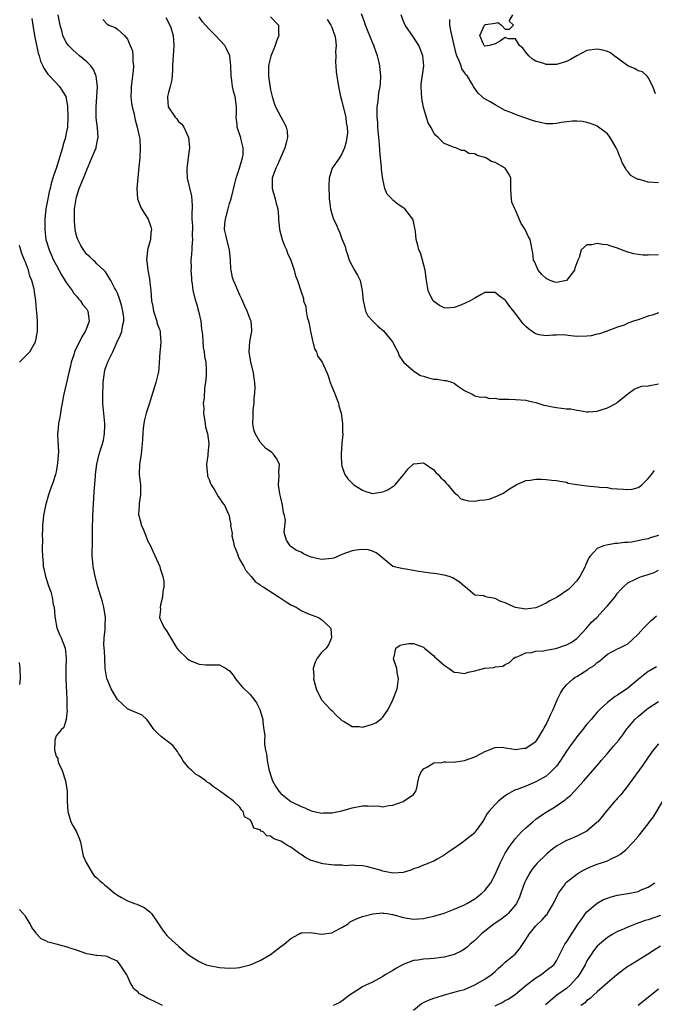
# Model space of a CAD drawing. Units: inches. Extents: x 2577000 to 2580000, y 1560000 to 1562081.
# Drawn here: x 2577966 to 2578090, y 1560289 to 1560482 of the extents above; entities that cross this region are included whole.
import ezdxf

# ---------------------------------------------------------------- set-up
doc = ezdxf.new("R2010")
doc.units = ezdxf.units.IN
doc.header["$MEASUREMENT"] = 0
doc.layers.add('LD25771560_2ft', color=8, linetype='Continuous')

msp = doc.modelspace()

# ---------------------------------------------------------------- linework, layer by layer
at = {"layer": 'LD25771560_2ft'}
for points, elevation in [([(2578090.64, 1560355.36), (2578089.38, 1560354.62), (2578089, 1560354.42), (2578087, 1560352.88), (2578085, 1560351.16), (2578083, 1560349.75), (2578082.5, 1560349.5), (2578081, 1560348.35), (2578079.5, 1560347), (2578079.26, 1560346.74), (2578079, 1560346.43), (2578078.33, 1560345.67), (2578077.8, 1560345), (2578077, 1560344.08), (2578076.15, 1560343), (2578075, 1560341.65), (2578074.53, 1560341), (2578073.88, 1560340.12), (2578073, 1560338.82), (2578071.83, 1560337), (2578071, 1560335.89), (2578070.59, 1560335.41), (2578069.59, 1560334.41), (2578069, 1560333.95), (2578068.41, 1560333.59), (2578067, 1560332.79), (2578065, 1560331.98), (2578063.33, 1560331.33), (2578063, 1560331.23), (2578061.53, 1560330.47), (2578061, 1560330.08), (2578060.36, 1560329.64), (2578059.64, 1560329), (2578059, 1560328.36), (2578057.75, 1560327), (2578057.42, 1560326.58), (2578057, 1560325.75), (2578056.53, 1560325), (2578055.13, 1560323), (2578055, 1560322.84), (2578053, 1560321.23), (2578052.67, 1560321), (2578051.73, 1560320.27), (2578051, 1560319.82), (2578050.52, 1560319.48), (2578049.76, 1560319), (2578049, 1560318.43), (2578047.68, 1560317.68), (2578047, 1560317.26), (2578046.31, 1560317), (2578045.39, 1560316.61), (2578045, 1560316.49), (2578043.95, 1560316.05), (2578043, 1560315.74), (2578042.5, 1560315.5), (2578040.96, 1560315.04), (2578039, 1560314.93), (2578038.61, 1560315), (2578037, 1560315.33), (2578036.5, 1560315.5), (2578035, 1560315.91), (2578033.79, 1560316.21), (2578033, 1560316.34), (2578031.6, 1560316.4), (2578031, 1560316.47), (2578029.61, 1560316.39), (2578029, 1560316.46), (2578027.54, 1560316.46), (2578025.25, 1560316.75), (2578025, 1560316.79), (2578023.31, 1560317.31), (2578023, 1560317.42), (2578021.94, 1560317.94), (2578021, 1560318.59), (2578020.74, 1560318.74), (2578020.43, 1560319), (2578019, 1560319.99), (2578018.31, 1560320.31), (2578017.34, 1560321), (2578017, 1560321.2), (2578015.67, 1560321.67), (2578015, 1560322.2), (2578014.26, 1560322.26), (2578013.56, 1560323), (2578013.18, 1560323.18), (2578013, 1560323.43), (2578011.76, 1560323.76), (2578011.28, 1560325), (2578011, 1560325.36), (2578009.94, 1560325.94), (2578009.65, 1560327), (2578009.31, 1560327.31), (2578009, 1560327.82), (2578007.78, 1560329), (2578007.33, 1560329.33), (2578007, 1560329.61), (2578005, 1560331.02), (2578003.81, 1560331.81), (2578003, 1560332.52), (2578002.69, 1560332.69), (2578002.36, 1560333), (2578001, 1560333.91), (2578000.33, 1560334.33), (2577999.59, 1560335), (2577999.27, 1560335.27), (2577999, 1560335.53), (2577997.86, 1560337), (2577997.57, 1560337.57), (2577997, 1560338.37), (2577996.77, 1560338.77), (2577995.9, 1560339.9), (2577995, 1560340.55), (2577993.65, 1560341.65), (2577993, 1560342.23), (2577992.58, 1560342.58), (2577992.2, 1560343), (2577991, 1560344.78), (2577990.78, 1560345), (2577989.84, 1560345.84), (2577987.24, 1560347), (2577987, 1560347.08), (2577985.99, 1560347.99), (2577985, 1560348.91), (2577984.22, 1560350.22), (2577983.81, 1560351), (2577983, 1560352.9), (2577982.96, 1560353.04), (2577982.64, 1560355), (2577982.52, 1560357), (2577982.47, 1560358.47), (2577982.37, 1560359.63), (2577982.42, 1560361), (2577982.61, 1560362.61), (2577982.6, 1560363.4), (2577982.68, 1560365), (2577982.37, 1560367), (2577982.09, 1560368.09), (2577981.19, 1560371), (2577980.68, 1560373), (2577980.26, 1560375), (2577980.2, 1560375.8), (2577980.09, 1560377), (2577980.09, 1560378.09), (2577980.14, 1560379), (2577980.12, 1560380.12), (2577980.16, 1560381), (2577980.12, 1560382.12), (2577980.21, 1560385), (2577980.44, 1560389.56), (2577980.72, 1560392.72), (2577980.74, 1560393), (2577980.97, 1560395), (2577981.46, 1560397), (2577981.62, 1560397.62), (2577982.08, 1560399), (2577982.27, 1560399.73), (2577982.5, 1560401), (2577982.53, 1560402.53), (2577982.55, 1560403), (2577982.22, 1560406.22), (2577982.18, 1560407), (2577982.17, 1560408.17), (2577982.25, 1560411), (2577982.42, 1560412.42), (2577982.45, 1560413), (2577982.56, 1560413.44), (2577983, 1560414.74), (2577983.11, 1560415), (2577983.19, 1560415.19), (2577984.12, 1560417), (2577984.95, 1560418.95), (2577985.64, 1560420.36), (2577985.85, 1560421), (2577986.03, 1560422.03), (2577986.3, 1560423), (2577986.24, 1560423.76), (2577986.1, 1560425), (2577985.89, 1560425.89), (2577985.52, 1560427), (2577985.43, 1560427.43), (2577985, 1560428.53), (2577984.77, 1560429), (2577984.46, 1560429.54), (2577983.72, 1560431), (2577983, 1560432.16), (2577982.66, 1560432.66), (2577982.32, 1560433), (2577981, 1560434.24), (2577980.65, 1560434.65), (2577980.23, 1560435), (2577979.6, 1560435.6), (2577979, 1560436.1), (2577978.35, 1560437), (2577977.83, 1560437.83), (2577977.23, 1560439), (2577977, 1560439.77), (2577976.74, 1560441), (2577976.61, 1560442.61), (2577976.6, 1560443), (2577976.61, 1560443.39), (2577976.63, 1560445), (2577976.9, 1560447), (2577977, 1560447.33), (2577977.54, 1560449), (2577978.37, 1560451), (2577979, 1560452.69), (2577979.99, 1560455), (2577980.82, 1560457), (2577980.87, 1560457.13), (2577981.19, 1560458.81), (2577981.21, 1560459), (2577981.13, 1560460.87), (2577980.88, 1560462.88), (2577980.82, 1560465), (2577981.1, 1560469), (2577981, 1560469.97), (2577980.87, 1560471), (2577980.33, 1560472.33), (2577979.8, 1560473), (2577979.43, 1560473.43), (2577979, 1560473.79), (2577977.61, 1560475), (2577977, 1560475.48), (2577976.2, 1560476.2), (2577975.44, 1560477), (2577975, 1560477.6), (2577974.31, 1560479), (2577974.11, 1560479.89), (2577973.79, 1560481), (2577973.64, 1560481.64), (2577973.42, 1560483)], 8484), ([(2578091, 1560381.02), (2578089.41, 1560380.59), (2578089, 1560380.43), (2578087.8, 1560380.2), (2578087, 1560379.98), (2578085.75, 1560379.75), (2578085, 1560379.67), (2578084.35, 1560379.65), (2578083, 1560379.47), (2578082.53, 1560379.47), (2578080.81, 1560379.19), (2578080.27, 1560379), (2578079, 1560378.49), (2578077.65, 1560377), (2578077.35, 1560376.65), (2578076.73, 1560375.27), (2578076.66, 1560375), (2578075.62, 1560373), (2578075, 1560372.18), (2578073.92, 1560371), (2578073.46, 1560370.54), (2578071.16, 1560369), (2578071, 1560368.9), (2578069.75, 1560368.25), (2578069, 1560367.77), (2578067.32, 1560367), (2578067, 1560366.87), (2578065, 1560366.62), (2578063, 1560366.95), (2578062.83, 1560367), (2578061, 1560367.87), (2578060.15, 1560368.15), (2578059, 1560368.7), (2578057.48, 1560369), (2578057, 1560369.13), (2578056.79, 1560369.21), (2578055, 1560369.39), (2578053.13, 1560371), (2578053, 1560371.08), (2578051.99, 1560371.99), (2578051, 1560372.56), (2578050.75, 1560372.75), (2578050.01, 1560373), (2578049, 1560373.28), (2578047.54, 1560373.54), (2578047, 1560373.58), (2578046.34, 1560373.66), (2578045, 1560373.84), (2578043.97, 1560374.03), (2578043, 1560374.18), (2578041.54, 1560374.46), (2578041, 1560374.51), (2578039, 1560375.01), (2578037, 1560376.59), (2578036.56, 1560377), (2578035.68, 1560377.68), (2578035, 1560378.01), (2578034.23, 1560378.24), (2578033, 1560378.34), (2578032.26, 1560378.26), (2578031, 1560378.08), (2578029, 1560377.3), (2578027.39, 1560376.61), (2578027, 1560376.52), (2578025, 1560376.35), (2578023.23, 1560376.77), (2578023, 1560376.81), (2578022.43, 1560377), (2578021.44, 1560377.44), (2578021, 1560377.77), (2578020.12, 1560378.12), (2578019, 1560378.88), (2578018.85, 1560379), (2578018.15, 1560380.15), (2578017.89, 1560381), (2578017.71, 1560381.71), (2578017.94, 1560384.06), (2578017.77, 1560385), (2578017.57, 1560385.57), (2578017.38, 1560387), (2578017, 1560388.41), (2578016.81, 1560389.19), (2578016.56, 1560391), (2578016.73, 1560392.73), (2578016.62, 1560393.38), (2578016.74, 1560395), (2578016.15, 1560396.15), (2578015.56, 1560397), (2578015.28, 1560397.28), (2578015, 1560397.52), (2578014.11, 1560398.11), (2578013, 1560399.3), (2578011.99, 1560401), (2578011.77, 1560401.77), (2578011.53, 1560403), (2578011.59, 1560404.41), (2578011.59, 1560405), (2578011.63, 1560405.63), (2578011.78, 1560407), (2578011.81, 1560407.81), (2578011.92, 1560409), (2578011.98, 1560410.02), (2578011.95, 1560411), (2578011.8, 1560411.8), (2578011.7, 1560413), (2578011.18, 1560415), (2578010.85, 1560417), (2578010.98, 1560419), (2578011.26, 1560420.74), (2578011.36, 1560421), (2578011.35, 1560421.35), (2578011.19, 1560423), (2578011, 1560423.43), (2578010.41, 1560425), (2578009.97, 1560425.96), (2578009.36, 1560427.36), (2578009, 1560428.11), (2578008.13, 1560430.13), (2578007.77, 1560431), (2578007.58, 1560431.58), (2578007.29, 1560433), (2578007.25, 1560433.25), (2578007.19, 1560435), (2578006.98, 1560437), (2578006.44, 1560439), (2578006.31, 1560439.69), (2578006.02, 1560441), (2578006.08, 1560442.08), (2578006.17, 1560443), (2578006.68, 1560445), (2578007, 1560446.1), (2578007.29, 1560447), (2578008.01, 1560450.01), (2578008.26, 1560451), (2578008.92, 1560453), (2578009.5, 1560455), (2578009.62, 1560455.62), (2578009.68, 1560457), (2578009.22, 1560458.78), (2578009.18, 1560459), (2578009.12, 1560459.12), (2578008.48, 1560461), (2578008.47, 1560461.53), (2578008.28, 1560463), (2578008.32, 1560463.68), (2578008.31, 1560465), (2578008.05, 1560467), (2578007.83, 1560467.83), (2578007.56, 1560469), (2578007.33, 1560470.67), (2578007.27, 1560471), (2578007.21, 1560473), (2578007.01, 1560475.01), (2578006.38, 1560476.38), (2578006.07, 1560477), (2578004.26, 1560479), (2578003, 1560480.18), (2578001.68, 1560481.68), (2578001, 1560482.64)], 8490), ([(2578015, 1560482.62), (2578016.54, 1560481), (2578016.56, 1560479.44), (2578016.62, 1560479), (2578016.15, 1560477.85), (2578015.91, 1560477), (2578015.06, 1560474.94), (2578014.66, 1560473.34), (2578014.63, 1560473), (2578014.64, 1560472.64), (2578014.6, 1560471), (2578014.84, 1560469.16), (2578015, 1560468.36), (2578015.33, 1560467), (2578015.71, 1560465.71), (2578015.99, 1560465), (2578017, 1560463.06), (2578017.76, 1560461.76), (2578018.08, 1560461), (2578018.25, 1560460.25), (2578018.35, 1560459), (2578018.04, 1560457.96), (2578017.84, 1560457), (2578017, 1560455.16), (2578016.38, 1560453.62), (2578016.02, 1560453), (2578015.44, 1560451.44), (2578015.31, 1560451), (2578015.32, 1560450.68), (2578015.31, 1560449), (2578015.92, 1560447), (2578016.1, 1560446.1), (2578016.44, 1560445), (2578016.58, 1560443.42), (2578016.59, 1560443), (2578016.79, 1560441), (2578017.32, 1560439), (2578017.77, 1560437.77), (2578018.11, 1560437), (2578018.35, 1560436.35), (2578018.99, 1560435), (2578019.62, 1560433), (2578019.91, 1560431.91), (2578020.28, 1560431), (2578020.97, 1560428.97), (2578021.44, 1560427.44), (2578021.49, 1560427), (2578021.9, 1560425.9), (2578021.98, 1560425), (2578022.21, 1560423.79), (2578022.46, 1560423), (2578022.57, 1560422.57), (2578022.85, 1560421), (2578023.2, 1560419.21), (2578023.27, 1560419), (2578023.62, 1560417.62), (2578023.99, 1560417), (2578024.23, 1560416.23), (2578025.12, 1560415), (2578026.05, 1560413), (2578026.33, 1560412.33), (2578026.7, 1560411), (2578027, 1560410.23), (2578027.52, 1560409), (2578027.93, 1560407.93), (2578028.33, 1560407), (2578028.42, 1560406.42), (2578028.86, 1560405), (2578029.1, 1560403), (2578029.13, 1560401.13), (2578029.15, 1560401), (2578029.16, 1560400.84), (2578029, 1560399.16), (2578028.85, 1560397), (2578028.87, 1560396.87), (2578028.92, 1560395), (2578029, 1560394.65), (2578029.54, 1560393), (2578030.17, 1560392.17), (2578031, 1560391.28), (2578031.3, 1560391), (2578033, 1560389.92), (2578033.69, 1560389.69), (2578035, 1560389.28), (2578037, 1560389.59), (2578037.99, 1560390.01), (2578039, 1560390.68), (2578039.22, 1560390.78), (2578039.42, 1560391), (2578041, 1560392.86), (2578041.14, 1560393), (2578041.93, 1560394.07), (2578043, 1560395.11), (2578043.1, 1560395.1), (2578045, 1560395.28), (2578045.34, 1560395), (2578047, 1560393.89), (2578047.41, 1560393.41), (2578047.85, 1560393), (2578048.37, 1560392.37), (2578049, 1560391.84), (2578049.38, 1560391.38), (2578049.76, 1560391), (2578051, 1560389.47), (2578051.58, 1560389), (2578052.26, 1560388.26), (2578053, 1560388.05), (2578053.84, 1560387.84), (2578055, 1560387.79), (2578055.94, 1560387.94), (2578057, 1560388.05), (2578057.83, 1560388.17), (2578059, 1560388.61), (2578060.63, 1560389.37), (2578061, 1560389.61), (2578061.8, 1560390.2), (2578063.11, 1560391), (2578065, 1560391.8), (2578065.89, 1560391.89), (2578067, 1560392.1), (2578068.08, 1560392.08), (2578069, 1560392.04), (2578070.1, 1560391.9), (2578071, 1560391.83), (2578071.68, 1560391.68), (2578073, 1560391.49), (2578073.33, 1560391.33), (2578075.04, 1560391.04), (2578077, 1560390.76), (2578079, 1560390.61), (2578079.48, 1560390.52), (2578081, 1560390.44), (2578081.72, 1560390.28), (2578083, 1560390.16), (2578084.14, 1560390.14), (2578085, 1560390.03), (2578085.85, 1560390.15), (2578087, 1560390.44), (2578087.36, 1560390.64), (2578087.77, 1560391), (2578089, 1560392.2), (2578089.64, 1560393), (2578090.21, 1560393.79)], 8492), ([(2578091, 1560424.63), (2578089.78, 1560424.22), (2578089, 1560424.01), (2578087, 1560423.27), (2578086.79, 1560423.21), (2578086.1, 1560423), (2578085, 1560422.61), (2578084.27, 1560422.27), (2578083, 1560421.86), (2578080.73, 1560421), (2578079.43, 1560420.57), (2578079, 1560420.49), (2578077.82, 1560420.18), (2578077, 1560420.07), (2578075, 1560420.01), (2578073.86, 1560420.14), (2578072.36, 1560420.36), (2578071, 1560420.27), (2578070.31, 1560420.31), (2578069, 1560420.13), (2578067.62, 1560420.38), (2578067, 1560420.52), (2578066.69, 1560420.69), (2578066.25, 1560421), (2578065.53, 1560421.53), (2578065, 1560421.97), (2578064.49, 1560422.49), (2578064.08, 1560423), (2578063, 1560424.51), (2578061.91, 1560425.9), (2578061.11, 1560427), (2578061, 1560427.13), (2578059.89, 1560427.89), (2578059, 1560428.62), (2578057.39, 1560428.61), (2578057, 1560428.63), (2578056.28, 1560428.28), (2578055, 1560427.55), (2578054.1, 1560427), (2578053, 1560426.46), (2578052.09, 1560426.09), (2578051, 1560425.71), (2578049.59, 1560425.59), (2578049, 1560425.65), (2578048.08, 1560426.08), (2578046.94, 1560426.94), (2578046.89, 1560427), (2578046.22, 1560428.22), (2578045.89, 1560429), (2578045.56, 1560431), (2578045.29, 1560433), (2578044.78, 1560435), (2578044.38, 1560436.38), (2578044.08, 1560437), (2578043.88, 1560437.88), (2578043.56, 1560439), (2578043.41, 1560440.59), (2578043.35, 1560441), (2578043.27, 1560441.27), (2578043, 1560442.52), (2578042.88, 1560443), (2578041.32, 1560445), (2578041.14, 1560445.14), (2578041, 1560445.22), (2578039.94, 1560445.94), (2578039, 1560446.71), (2578038.84, 1560446.84), (2578038.74, 1560447), (2578037.87, 1560447.87), (2578037.43, 1560449), (2578037, 1560450.83), (2578036.76, 1560452.76), (2578036.76, 1560453), (2578036.74, 1560453.26), (2578036.56, 1560455), (2578036.45, 1560456.45), (2578036.33, 1560457.67), (2578036.24, 1560459), (2578036.06, 1560461), (2578036.01, 1560462.01), (2578035.92, 1560463), (2578035.87, 1560464.13), (2578035.92, 1560465), (2578036.12, 1560466.12), (2578036.16, 1560467), (2578036.23, 1560467.77), (2578036.5, 1560469), (2578036.52, 1560469.48), (2578036.62, 1560471), (2578036.44, 1560473), (2578036.3, 1560473.7), (2578035.99, 1560475), (2578035.69, 1560475.69), (2578035.26, 1560477), (2578035, 1560477.59), (2578033.62, 1560481), (2578033.48, 1560481.48), (2578032.81, 1560483.19)], 8496), ([(2578091, 1560436.02), (2578089, 1560435.92), (2578087.98, 1560435.98), (2578087, 1560436.09), (2578086.2, 1560436.19), (2578085, 1560436.55), (2578083.77, 1560437), (2578083, 1560437.31), (2578081.7, 1560437.7), (2578081, 1560437.96), (2578080.07, 1560438.07), (2578079, 1560438.24), (2578077.98, 1560437.98), (2578077, 1560437.96), (2578075.86, 1560437), (2578075.49, 1560435.49), (2578075.23, 1560435), (2578074.6, 1560433.4), (2578074.53, 1560433), (2578073, 1560431.01), (2578071.36, 1560430.64), (2578071, 1560430.61), (2578070.68, 1560430.68), (2578069.76, 1560431), (2578069, 1560431.4), (2578068.19, 1560432.19), (2578067.43, 1560433), (2578066.71, 1560434.71), (2578066.53, 1560435), (2578066.4, 1560436.4), (2578066.25, 1560437), (2578066.06, 1560438.06), (2578065.87, 1560439), (2578065.53, 1560439.53), (2578064.91, 1560441), (2578064.14, 1560442.14), (2578063, 1560444.77), (2578062.88, 1560445), (2578062.31, 1560446.31), (2578062.2, 1560447), (2578062.17, 1560447.83), (2578062.07, 1560449), (2578062.06, 1560449.94), (2578062.1, 1560451), (2578061.76, 1560451.76), (2578061, 1560452.97), (2578060.97, 1560453), (2578059, 1560454.07), (2578058.29, 1560454.29), (2578057.19, 1560455), (2578057, 1560455.09), (2578055.47, 1560455.47), (2578055, 1560455.8), (2578053.85, 1560455.85), (2578053, 1560456.42), (2578052.44, 1560456.44), (2578051.31, 1560457), (2578051, 1560457.07), (2578050.87, 1560457.13), (2578049, 1560457.83), (2578047.86, 1560459), (2578047.37, 1560459.37), (2578047, 1560459.92), (2578046.4, 1560461), (2578045.87, 1560461.87), (2578045, 1560464.87), (2578044.63, 1560466.63), (2578044.52, 1560469), (2578044.54, 1560469.46), (2578045.03, 1560473), (2578044.85, 1560475), (2578044.34, 1560476.34), (2578044.03, 1560477), (2578043, 1560478.62), (2578041.4, 1560481), (2578041, 1560481.92), (2578040.61, 1560483)], 8498), ([(2578090.45, 1560467.55), (2578089.9, 1560469), (2578089, 1560470.73), (2578088.8, 1560471), (2578087.88, 1560471.88), (2578087, 1560472.04), (2578086.42, 1560472.42), (2578085, 1560473.02), (2578083, 1560474.56), (2578082.35, 1560475), (2578081.6, 1560475.6), (2578081, 1560475.82), (2578080.11, 1560476.11), (2578079, 1560476.32), (2578077, 1560476.03), (2578075, 1560474.98), (2578073.75, 1560474.25), (2578073, 1560473.87), (2578071, 1560473.29), (2578070.69, 1560473.31), (2578069, 1560473.28), (2578068.54, 1560473.46), (2578067, 1560473.93), (2578066.34, 1560474.34), (2578065.62, 1560475), (2578065, 1560475.72), (2578064.46, 1560476.46), (2578063.8, 1560477), (2578063, 1560478.35), (2578061.65, 1560478.35), (2578061, 1560478.58), (2578060.05, 1560477.95), (2578059, 1560477.34), (2578057.88, 1560477), (2578057, 1560476.89), (2578056.84, 1560477), (2578056.75, 1560477.25), (2578056.03, 1560479), (2578056.93, 1560481), (2578057, 1560481.08), (2578057.12, 1560481.12), (2578059, 1560481.37), (2578059.52, 1560481.52), (2578060.23, 1560481), (2578061, 1560480.18), (2578061.82, 1560480.18), (2578062.59, 1560481), (2578061.78, 1560481.78), (2578062.49, 1560483)], 8502), ([(2577968.27, 1560482.27), (2577968.42, 1560481), (2577968.77, 1560479), (2577969.5, 1560475.5), (2577969.68, 1560475), (2577969.95, 1560473.95), (2577970.4, 1560473), (2577970.57, 1560472.57), (2577971.37, 1560471.37), (2577971.76, 1560471), (2577973.68, 1560469), (2577974.9, 1560467), (2577975, 1560466.57), (2577975.21, 1560465.21), (2577975.28, 1560463), (2577975.21, 1560461), (2577975, 1560459.84), (2577974.85, 1560459.15), (2577974.84, 1560459), (2577974.38, 1560457.62), (2577974.24, 1560457), (2577973, 1560452.94), (2577972.5, 1560451.5), (2577972.38, 1560451), (2577972.04, 1560449.96), (2577971.84, 1560449), (2577971.66, 1560448.34), (2577971.37, 1560447), (2577971.02, 1560445), (2577970.82, 1560443), (2577970.78, 1560441), (2577971, 1560439), (2577971.62, 1560437), (2577972.51, 1560435), (2577973, 1560434.03), (2577974.08, 1560432.08), (2577975, 1560430.61), (2577976.13, 1560429), (2577976.46, 1560428.46), (2577977, 1560427.9), (2577977.4, 1560427.4), (2577977.78, 1560427), (2577978.25, 1560426.25), (2577979, 1560425.37), (2577979.25, 1560425), (2577979.47, 1560423), (2577979, 1560421.79), (2577978.67, 1560421), (2577978.03, 1560419.97), (2577976.63, 1560417), (2577976.46, 1560416.46), (2577975.95, 1560415), (2577975.79, 1560414.21), (2577975.51, 1560413), (2577975, 1560410.7), (2577974.44, 1560408.44), (2577974.21, 1560407), (2577973.98, 1560405.98), (2577973.87, 1560405), (2577973.75, 1560404.25), (2577973.47, 1560403), (2577973.33, 1560401.33), (2577973.28, 1560401), (2577973.26, 1560400.74), (2577973.44, 1560397.44), (2577973.28, 1560395.28), (2577973.21, 1560394.79), (2577973, 1560393.54), (2577972.89, 1560393), (2577972.45, 1560391.55), (2577971.77, 1560389.77), (2577971.49, 1560389), (2577970.94, 1560386.94), (2577970.55, 1560385), (2577970.38, 1560383.62), (2577970.32, 1560383), (2577970.34, 1560382.34), (2577970.29, 1560381), (2577970.31, 1560380.31), (2577970.3, 1560378.3), (2577970.32, 1560377), (2577970.46, 1560375.54), (2577970.49, 1560375), (2577970.59, 1560374.59), (2577970.93, 1560373), (2577971.56, 1560371), (2577971.99, 1560369.99), (2577972.23, 1560369), (2577972.44, 1560367.56), (2577972.6, 1560367), (2577972.73, 1560365.27), (2577972.8, 1560364.8), (2577973.17, 1560363), (2577973.68, 1560361.68), (2577973.99, 1560361), (2577974.75, 1560359), (2577974.97, 1560357), (2577974.92, 1560355), (2577974.93, 1560353.07), (2577974.91, 1560352.91), (2577975.08, 1560349), (2577975.11, 1560347.11), (2577975.14, 1560346.86), (2577974.97, 1560345.03), (2577974.53, 1560343.47), (2577973.99, 1560343), (2577973, 1560341.84), (2577972.81, 1560341.19), (2577972.73, 1560341), (2577972.75, 1560340.75), (2577972.71, 1560339), (2577973, 1560337.81), (2577973.36, 1560337.36), (2577973.35, 1560337), (2577973.49, 1560336.51), (2577974.22, 1560335), (2577974.87, 1560333), (2577975.17, 1560331), (2577975.16, 1560329), (2577975.28, 1560327), (2577975.91, 1560325), (2577976.26, 1560324.26), (2577976.97, 1560323), (2577977.59, 1560321.59), (2577977.75, 1560321), (2577978.2, 1560319), (2577978.33, 1560318.33), (2577978.87, 1560317), (2577980.06, 1560315), (2577980.43, 1560314.43), (2577981, 1560314.03), (2577981.49, 1560313.49), (2577982.12, 1560313), (2577982.55, 1560312.55), (2577983, 1560312.24), (2577984.46, 1560311), (2577985, 1560310.6), (2577985.82, 1560310.18), (2577987, 1560309.51), (2577988.35, 1560309), (2577988.84, 1560308.84), (2577990.23, 1560308.23), (2577991.36, 1560307.36), (2577991.71, 1560307), (2577993.06, 1560305), (2577993.83, 1560303.83), (2577994.71, 1560302.71), (2577995, 1560302.42), (2577997, 1560300.6), (2577998.93, 1560298.93), (2578000.15, 1560298.15), (2578001, 1560297.61), (2578001.41, 1560297.41), (2578002.4, 1560297), (2578003, 1560296.82), (2578005, 1560296.47), (2578007, 1560296.3), (2578008.37, 1560296.37), (2578009, 1560296.43), (2578009.43, 1560296.57), (2578011, 1560296.98), (2578013, 1560297.85), (2578014.98, 1560299.02), (2578016.14, 1560299.85), (2578017, 1560300.54), (2578017.65, 1560301), (2578019, 1560302.15), (2578020.58, 1560303), (2578020.84, 1560303.16), (2578021, 1560303.24), (2578021.22, 1560303.22), (2578023, 1560303.28), (2578023.22, 1560303.22), (2578024.97, 1560302.97), (2578027, 1560303.22), (2578027.48, 1560303.48), (2578029, 1560304.25), (2578030.2, 1560305), (2578030.64, 1560305.36), (2578031, 1560305.59), (2578031.95, 1560306.05), (2578033, 1560306.43), (2578035.03, 1560306.97), (2578037, 1560307.13), (2578037.1, 1560307.1), (2578037.85, 1560307), (2578038.82, 1560306.82), (2578039, 1560306.82), (2578039.23, 1560306.77), (2578041, 1560306.26), (2578043, 1560305.91), (2578045, 1560306.02), (2578045.78, 1560306.22), (2578047, 1560306.48), (2578049, 1560307.1), (2578051, 1560307.85), (2578053, 1560308.75), (2578053.45, 1560309), (2578055, 1560309.92), (2578055.63, 1560310.37), (2578056.42, 1560311), (2578057, 1560311.55), (2578058.14, 1560313), (2578059, 1560314.65), (2578060.03, 1560317), (2578061, 1560318.83), (2578061.83, 1560320.17), (2578063, 1560321.74), (2578064.16, 1560323), (2578065, 1560323.83), (2578066.37, 1560325), (2578067, 1560325.47), (2578067.88, 1560326.12), (2578069, 1560326.87), (2578070.33, 1560327.67), (2578071, 1560328.13), (2578072.72, 1560329.28), (2578073, 1560329.55), (2578073.81, 1560330.19), (2578076.41, 1560333), (2578078.54, 1560335.46), (2578079.45, 1560336.55), (2578079.8, 1560337), (2578081, 1560338.35), (2578081.53, 1560339), (2578082.23, 1560339.77), (2578083.24, 1560341), (2578084, 1560342), (2578084.84, 1560343.16), (2578085, 1560343.36), (2578085.74, 1560344.26), (2578086.4, 1560345), (2578087, 1560345.59), (2578088.66, 1560347), (2578089, 1560347.26), (2578091, 1560348.51)], 8482), ([(2577982.13, 1560482.13), (2577983, 1560481.21), (2577983.35, 1560481), (2577984.57, 1560480.57), (2577985, 1560480.23), (2577986.37, 1560479), (2577987, 1560478.25), (2577987.54, 1560477), (2577987.95, 1560475.95), (2577988.06, 1560475), (2577988.06, 1560473.94), (2577988.18, 1560473), (2577988.12, 1560472.12), (2577987.98, 1560471), (2577987.7, 1560469), (2577987.69, 1560468.31), (2577987.62, 1560467), (2577987.74, 1560465.74), (2577987.88, 1560465), (2577988.2, 1560463.8), (2577988.46, 1560462.46), (2577988.9, 1560461), (2577989.26, 1560459.26), (2577989.35, 1560459), (2577989.39, 1560458.61), (2577989.49, 1560457), (2577989.38, 1560455), (2577989.23, 1560453.23), (2577988.83, 1560449), (2577988.96, 1560447), (2577989.51, 1560445.51), (2577989.74, 1560445), (2577991.03, 1560443), (2577991.53, 1560441.53), (2577991.67, 1560441), (2577991.59, 1560440.41), (2577991.48, 1560439), (2577990.88, 1560437), (2577990.89, 1560436.89), (2577990.69, 1560435), (2577990.76, 1560434.76), (2577990.98, 1560433), (2577991.33, 1560431.33), (2577991.38, 1560430.62), (2577991.54, 1560429), (2577991.69, 1560427), (2577991.92, 1560425.92), (2577992.08, 1560425), (2577992.71, 1560423), (2577992.76, 1560422.76), (2577993, 1560422.03), (2577993.29, 1560421.29), (2577993.37, 1560421), (2577993.38, 1560420.62), (2577993.53, 1560419), (2577993.39, 1560417.39), (2577993.34, 1560417), (2577993.19, 1560414.81), (2577993.03, 1560413), (2577993, 1560412.83), (2577992.57, 1560411), (2577991.42, 1560407.42), (2577991.27, 1560407), (2577990.65, 1560405), (2577990.3, 1560403.7), (2577990.17, 1560403), (2577990.08, 1560402.08), (2577989.96, 1560401), (2577989.9, 1560399.9), (2577989.88, 1560399), (2577989.72, 1560397.72), (2577989.66, 1560397), (2577989.39, 1560395.38), (2577989.33, 1560395), (2577989.3, 1560393), (2577989.52, 1560391), (2577989.55, 1560390.45), (2577989.55, 1560389), (2577989.29, 1560387.29), (2577989.3, 1560387), (2577989.16, 1560385.16), (2577989.18, 1560385), (2577989.71, 1560383), (2577990.15, 1560382.15), (2577990.57, 1560381), (2577991, 1560379.91), (2577991.52, 1560379), (2577991.97, 1560377.97), (2577993.31, 1560375), (2577993.38, 1560374.62), (2577993.93, 1560373), (2577994.08, 1560372.08), (2577994.09, 1560371), (2577993.94, 1560370.06), (2577993.83, 1560369), (2577993.46, 1560367.46), (2577993.38, 1560367), (2577993.43, 1560366.57), (2577993.25, 1560365), (2577993.48, 1560364.52), (2577994.17, 1560363), (2577994.54, 1560362.54), (2577995, 1560361.72), (2577996.65, 1560359), (2577997, 1560358.57), (2577998.63, 1560357), (2577999, 1560356.72), (2577999.53, 1560356.47), (2578001, 1560355.84), (2578002.27, 1560355.73), (2578003, 1560355.75), (2578004.3, 1560355.7), (2578005, 1560355.75), (2578006.33, 1560355), (2578007, 1560354.52), (2578007.67, 1560353.67), (2578008.16, 1560353), (2578009, 1560351.93), (2578009.43, 1560351.43), (2578011, 1560349.88), (2578011.73, 1560349), (2578012.25, 1560348.25), (2578012.91, 1560347), (2578013, 1560346.78), (2578013.47, 1560345), (2578013.48, 1560344.52), (2578013.72, 1560343), (2578013.86, 1560341.86), (2578013.82, 1560341), (2578013.85, 1560340.15), (2578014.02, 1560339), (2578014.21, 1560338.21), (2578014.36, 1560337), (2578014.68, 1560335.32), (2578015, 1560334.16), (2578015.39, 1560333), (2578015.97, 1560331.97), (2578016.61, 1560331), (2578017, 1560330.52), (2578019, 1560328.96), (2578021, 1560327.99), (2578021.73, 1560327.73), (2578023, 1560327.15), (2578025, 1560326.68), (2578025.29, 1560326.71), (2578027, 1560326.72), (2578029, 1560327.11), (2578031, 1560327.73), (2578033, 1560328.1), (2578034.13, 1560328.13), (2578035, 1560328.04), (2578036.11, 1560328.11), (2578037, 1560327.91), (2578038.19, 1560328.19), (2578039, 1560328.24), (2578041, 1560328.97), (2578043, 1560330.34), (2578043.45, 1560331), (2578043.65, 1560331.65), (2578043.92, 1560333), (2578044.15, 1560333.85), (2578044.64, 1560335), (2578044.83, 1560335.17), (2578045, 1560335.33), (2578045.74, 1560335.74), (2578047, 1560336.5), (2578048.59, 1560336.59), (2578049, 1560336.7), (2578049.26, 1560336.74), (2578051, 1560336.68), (2578051.26, 1560336.74), (2578053, 1560336.96), (2578055, 1560337.68), (2578056.43, 1560338.43), (2578057, 1560338.72), (2578057.74, 1560339), (2578058.61, 1560339.39), (2578059, 1560339.56), (2578060.43, 1560339.57), (2578061, 1560339.47), (2578062.77, 1560339.23), (2578063, 1560339.16), (2578064.61, 1560339.39), (2578065, 1560339.41), (2578066.26, 1560340.26), (2578067, 1560340.74), (2578067.21, 1560341), (2578068.44, 1560343), (2578068.62, 1560343.38), (2578069, 1560344.04), (2578069.49, 1560345), (2578069.92, 1560346.08), (2578070.38, 1560347), (2578071, 1560348.51), (2578071.22, 1560349), (2578071.8, 1560350.2), (2578072.31, 1560351), (2578073, 1560351.79), (2578074.3, 1560353), (2578074.71, 1560353.29), (2578075, 1560353.45), (2578077.16, 1560354.84), (2578077.38, 1560355), (2578078.38, 1560355.62), (2578079, 1560356.19), (2578079.5, 1560356.5), (2578081, 1560357.79), (2578083, 1560358.86), (2578083.34, 1560359), (2578085, 1560359.85), (2578087, 1560361.71), (2578088.13, 1560363), (2578089.57, 1560364.43), (2578090.65, 1560365.35)], 8486), ([(2577994.47, 1560482.47), (2577995.28, 1560481), (2577995.45, 1560480.55), (2577995.93, 1560479), (2577995.97, 1560477.97), (2577996.08, 1560477), (2577996.03, 1560475.97), (2577995.94, 1560475), (2577995.89, 1560474.11), (2577995.8, 1560473), (2577995.81, 1560472.19), (2577995.68, 1560470.32), (2577995.36, 1560469), (2577995, 1560467.8), (2577994.83, 1560467), (2577994.85, 1560466.85), (2577994.98, 1560465), (2577996.31, 1560463), (2577996.64, 1560462.64), (2577997, 1560462.1), (2577997.63, 1560461.63), (2577998.01, 1560461), (2577998.95, 1560459), (2577999, 1560458.38), (2577999.15, 1560457), (2577999, 1560456.08), (2577998.58, 1560453), (2577998.61, 1560452.61), (2577998.67, 1560451), (2577999.52, 1560447.52), (2577999.67, 1560445.67), (2577999.64, 1560445), (2577999.58, 1560444.42), (2577999.62, 1560443), (2577999.69, 1560441.69), (2577999.67, 1560439.67), (2577999.71, 1560439), (2577999.57, 1560437.57), (2577999.58, 1560437), (2577999.44, 1560435.44), (2577999.42, 1560435), (2577999.44, 1560433.44), (2577999.42, 1560433), (2577999.52, 1560431.52), (2577999.54, 1560431), (2577999.64, 1560430.36), (2577999.81, 1560429), (2578000.34, 1560427), (2578000.5, 1560426.5), (2578000.92, 1560425), (2578001.34, 1560423), (2578001.5, 1560421.5), (2578001.67, 1560420.33), (2578001.84, 1560417.84), (2578002.04, 1560417), (2578002.08, 1560416.08), (2578002.35, 1560415), (2578002.43, 1560413.57), (2578002.39, 1560412.39), (2578002.25, 1560411), (2578002.08, 1560409.92), (2578001.98, 1560407.98), (2578001.84, 1560407), (2578001.91, 1560405.91), (2578001.87, 1560405), (2578002.19, 1560403), (2578002.26, 1560402.26), (2578002.64, 1560401), (2578002.94, 1560399.06), (2578002.72, 1560397), (2578002.71, 1560396.71), (2578002.46, 1560395), (2578002.61, 1560393.39), (2578002.63, 1560393), (2578002.69, 1560392.69), (2578003, 1560391.99), (2578003.23, 1560391.23), (2578003.35, 1560391), (2578004.03, 1560389.97), (2578004.73, 1560388.72), (2578005, 1560388.37), (2578005.52, 1560387.52), (2578005.97, 1560387), (2578006.76, 1560385.24), (2578006.88, 1560385), (2578007, 1560384.39), (2578007.2, 1560383.2), (2578007.17, 1560383), (2578007.47, 1560381.47), (2578007.44, 1560381), (2578007.75, 1560379.75), (2578007.9, 1560379), (2578008.51, 1560377.49), (2578008.66, 1560377), (2578009, 1560376.3), (2578009.77, 1560375), (2578010.18, 1560374.18), (2578011.22, 1560373), (2578012.01, 1560372.01), (2578013, 1560371.38), (2578013.19, 1560371.19), (2578013.54, 1560371), (2578016.73, 1560369), (2578018.07, 1560368.07), (2578019, 1560367.5), (2578020.01, 1560367), (2578021, 1560366.38), (2578022.13, 1560365.87), (2578023, 1560365.51), (2578024.41, 1560365), (2578025, 1560364.62), (2578026.75, 1560363), (2578026.8, 1560362.8), (2578026.94, 1560361), (2578026.35, 1560359.65), (2578025.93, 1560359), (2578025, 1560358.16), (2578024.15, 1560357), (2578023.73, 1560356.27), (2578023.36, 1560355), (2578023.48, 1560353.48), (2578023.44, 1560353), (2578023.97, 1560351), (2578024.93, 1560349), (2578025, 1560348.9), (2578025.9, 1560347.9), (2578026.75, 1560347), (2578027, 1560346.78), (2578027.88, 1560345.88), (2578028.8, 1560345), (2578029, 1560344.85), (2578029.32, 1560344.68), (2578031, 1560343.66), (2578032.37, 1560343.63), (2578033, 1560343.54), (2578034.15, 1560343.85), (2578035, 1560344.12), (2578035.63, 1560344.37), (2578036.78, 1560345.22), (2578037, 1560345.49), (2578038.05, 1560347), (2578039, 1560348.87), (2578039.8, 1560351), (2578039.96, 1560351.96), (2578040.08, 1560353), (2578039.8, 1560354.2), (2578039.73, 1560355), (2578039.13, 1560356.87), (2578039.12, 1560357), (2578039.26, 1560357.26), (2578039.58, 1560359), (2578040.42, 1560359.58), (2578041, 1560359.72), (2578042.11, 1560359.89), (2578043, 1560359.88), (2578045, 1560359.17), (2578045.18, 1560359), (2578047, 1560357.47), (2578047.22, 1560357.22), (2578047.45, 1560357), (2578049, 1560355.65), (2578049.98, 1560355), (2578051, 1560354.27), (2578051.79, 1560354.21), (2578053, 1560354), (2578053.74, 1560354.26), (2578055, 1560354.54), (2578057, 1560355.06), (2578058.77, 1560355.23), (2578059, 1560355.34), (2578060.52, 1560355.48), (2578061, 1560355.81), (2578061.83, 1560356.17), (2578062.67, 1560357), (2578063, 1560357.21), (2578063.3, 1560357.3), (2578065, 1560358.08), (2578066.16, 1560358.16), (2578067, 1560358.41), (2578068.47, 1560358.47), (2578069, 1560358.61), (2578070.93, 1560358.93), (2578073, 1560359.61), (2578073.88, 1560360.12), (2578075, 1560360.85), (2578075.15, 1560361), (2578077, 1560362.99), (2578077.91, 1560364.09), (2578078.91, 1560365), (2578080.79, 1560367), (2578081, 1560367.27), (2578082.44, 1560369), (2578083, 1560369.75), (2578083.58, 1560370.42), (2578084.14, 1560371), (2578085, 1560371.76), (2578086.49, 1560372.49), (2578087, 1560372.78), (2578087.66, 1560373), (2578089, 1560373.39), (2578090.17, 1560373.83), (2578091, 1560374.24)], 8488), ([(2578026.09, 1560482.09), (2578026.83, 1560481), (2578027, 1560480.6), (2578027.4, 1560479.4), (2578027.6, 1560479), (2578027.75, 1560478.25), (2578027.85, 1560477), (2578027.76, 1560475.76), (2578027.79, 1560475), (2578027.75, 1560473.75), (2578027.79, 1560473), (2578027.88, 1560471.88), (2578027.98, 1560471), (2578028.31, 1560469), (2578028.73, 1560467), (2578029, 1560466.08), (2578029.24, 1560465), (2578029.75, 1560463), (2578029.85, 1560461.85), (2578030.03, 1560461), (2578030.07, 1560459.93), (2578029.83, 1560458.17), (2578029.48, 1560457), (2578029, 1560455.81), (2578028.5, 1560455), (2578027.08, 1560453), (2578027, 1560452.81), (2578026.47, 1560451), (2578026.42, 1560449.58), (2578026.43, 1560449), (2578026.5, 1560447.5), (2578026.5, 1560447), (2578026.56, 1560446.56), (2578026.73, 1560445), (2578027, 1560444.07), (2578027.35, 1560443), (2578027.92, 1560441.92), (2578028.25, 1560441), (2578028.51, 1560440.51), (2578029, 1560439.16), (2578029.63, 1560437.63), (2578029.75, 1560437), (2578030.1, 1560436.1), (2578030.42, 1560435), (2578031.49, 1560433), (2578032.04, 1560432.04), (2578032.54, 1560431), (2578032.99, 1560429), (2578033.13, 1560427), (2578033.2, 1560426.8), (2578033.62, 1560425), (2578034.1, 1560424.1), (2578035.05, 1560423), (2578036.05, 1560422.05), (2578037.12, 1560421.12), (2578038.88, 1560419), (2578039.59, 1560417.59), (2578039.96, 1560417), (2578040.21, 1560416.21), (2578041.03, 1560415), (2578043, 1560413.32), (2578043.49, 1560413), (2578044.38, 1560412.38), (2578045, 1560412.27), (2578045.93, 1560411.93), (2578047, 1560411.69), (2578047.67, 1560411.67), (2578049, 1560411.39), (2578049.42, 1560411.42), (2578050.66, 1560411), (2578051, 1560410.86), (2578051.61, 1560410.39), (2578053, 1560409.48), (2578054.64, 1560408.64), (2578055, 1560408.42), (2578056.14, 1560408.14), (2578057, 1560408.23), (2578057.91, 1560407.91), (2578059, 1560407.97), (2578059.78, 1560407.78), (2578061, 1560407.77), (2578061.72, 1560407.72), (2578063, 1560407.71), (2578065, 1560407.57), (2578065.45, 1560407.45), (2578067, 1560407.1), (2578068.58, 1560406.58), (2578069, 1560406.51), (2578070.23, 1560406.23), (2578071, 1560406.12), (2578072.02, 1560406.02), (2578073, 1560405.88), (2578073.83, 1560405.83), (2578075, 1560405.6), (2578075.54, 1560405.54), (2578077, 1560405.3), (2578077.3, 1560405.3), (2578079, 1560405.42), (2578079.58, 1560405.58), (2578081, 1560406.04), (2578082.76, 1560407), (2578083, 1560407.15), (2578085, 1560408.81), (2578086.27, 1560409.73), (2578087, 1560410.06), (2578087.73, 1560410.27), (2578089, 1560410.39), (2578091, 1560410.76)], 8494), ([(2578091, 1560450.13), (2578089, 1560450.28), (2578087.26, 1560450.74), (2578087, 1560450.77), (2578086.53, 1560451), (2578085.57, 1560451.57), (2578085, 1560452.33), (2578084.68, 1560452.68), (2578084.52, 1560453), (2578083.97, 1560453.97), (2578083.56, 1560455), (2578083.38, 1560455.38), (2578083, 1560456.46), (2578082.73, 1560457), (2578081.53, 1560459), (2578081, 1560459.69), (2578079, 1560461.2), (2578077.72, 1560461.72), (2578077, 1560461.94), (2578076.11, 1560462.11), (2578075, 1560462.17), (2578074.18, 1560462.18), (2578071.96, 1560461.96), (2578071, 1560461.75), (2578070.32, 1560461.68), (2578069, 1560461.7), (2578067.92, 1560461.92), (2578067, 1560462.1), (2578066.31, 1560462.31), (2578065, 1560462.8), (2578064.84, 1560462.84), (2578064.44, 1560463), (2578063, 1560463.5), (2578062.11, 1560463.89), (2578061, 1560464.31), (2578059, 1560465.37), (2578058.04, 1560465.96), (2578056.72, 1560466.72), (2578056.38, 1560467), (2578055.66, 1560467.66), (2578055, 1560468.58), (2578054.74, 1560469), (2578054.45, 1560469.55), (2578053.57, 1560471), (2578053.27, 1560471.27), (2578053, 1560471.71), (2578052.46, 1560472.46), (2578052.34, 1560473), (2578051.99, 1560474.01), (2578051.49, 1560475), (2578051.36, 1560475.36), (2578050.37, 1560479.63), (2578050.14, 1560481), (2578050.11, 1560482.11)], 8500), ([(2577965.85, 1560415), (2577967.84, 1560417), (2577968.96, 1560419), (2577969.34, 1560421), (2577969.35, 1560423), (2577969.23, 1560424.77), (2577969.17, 1560425.17), (2577969.04, 1560427), (2577968.76, 1560428.76), (2577968.74, 1560429), (2577968.69, 1560429.31), (2577968.24, 1560431), (2577967.86, 1560431.86), (2577967.58, 1560433), (2577967, 1560434.61), (2577966.84, 1560435), (2577966.28, 1560436.28), (2577965.86, 1560437.86)], 8480), ([(2577965.87, 1560351.87), (2577966, 1560353), (2577965.93, 1560355), (2577965.81, 1560356.19)], 8480), ([(2578091, 1560340.26), (2578089.94, 1560339), (2578089, 1560337.67), (2578087.93, 1560336.07), (2578084.57, 1560331.43), (2578084.17, 1560331), (2578083.67, 1560330.33), (2578083, 1560329.63), (2578082.72, 1560329.28), (2578082.45, 1560329), (2578081, 1560327.33), (2578079.97, 1560326.03), (2578079.11, 1560325), (2578079, 1560324.88), (2578077, 1560323.17), (2578076.71, 1560323), (2578075, 1560322.17), (2578073.53, 1560321.53), (2578073, 1560321.32), (2578072.4, 1560321), (2578071, 1560320.18), (2578070.32, 1560319.68), (2578069.22, 1560318.78), (2578069, 1560318.59), (2578067.2, 1560316.8), (2578066.29, 1560315.71), (2578065.8, 1560315), (2578065, 1560313.53), (2578064.76, 1560313), (2578064.05, 1560311), (2578063.77, 1560310.23), (2578063.17, 1560309), (2578063, 1560308.75), (2578061.53, 1560307), (2578061.27, 1560306.73), (2578061, 1560306.51), (2578060.14, 1560305.86), (2578058.85, 1560305), (2578057, 1560303.59), (2578056.28, 1560303), (2578055, 1560301.72), (2578054.15, 1560301), (2578053.54, 1560300.46), (2578053, 1560300.01), (2578052.36, 1560299.64), (2578051, 1560298.97), (2578049, 1560298.48), (2578047, 1560298.22), (2578046.15, 1560298.15), (2578045, 1560298.07), (2578043.87, 1560297.87), (2578043, 1560297.79), (2578041, 1560297.06), (2578039.68, 1560296.32), (2578039, 1560295.88), (2578037.49, 1560295), (2578037, 1560294.67), (2578035, 1560293.6), (2578033.67, 1560293), (2578033, 1560292.66), (2578031.94, 1560291.94), (2578031, 1560291.36), (2578030.5, 1560291), (2578029, 1560289.85), (2578028.45, 1560289.55), (2578027.28, 1560289)], 8480), ([(2578043, 1560288.08), (2578044.59, 1560289.41), (2578045, 1560289.59), (2578045.93, 1560290.07), (2578047, 1560290.41), (2578047.44, 1560290.56), (2578049.1, 1560291.1), (2578051, 1560291.62), (2578051.88, 1560291.88), (2578053, 1560292.15), (2578055, 1560293.06), (2578057, 1560294.18), (2578058.22, 1560295), (2578058.64, 1560295.36), (2578059, 1560295.68), (2578059.66, 1560296.34), (2578060.47, 1560297), (2578061, 1560297.47), (2578062.95, 1560299.05), (2578063.86, 1560300.14), (2578065, 1560301.91), (2578065.67, 1560303), (2578067, 1560304.6), (2578068.21, 1560305.79), (2578069, 1560306.67), (2578069.17, 1560306.83), (2578069.29, 1560307), (2578069.66, 1560307.66), (2578070.45, 1560309), (2578071.27, 1560310.73), (2578071.43, 1560311), (2578072.6, 1560312.6), (2578072.88, 1560313), (2578073, 1560313.13), (2578075, 1560314.74), (2578075.42, 1560315), (2578076.42, 1560315.58), (2578077, 1560315.85), (2578077.8, 1560316.2), (2578079, 1560316.66), (2578080.03, 1560317), (2578081, 1560317.34), (2578081.72, 1560317.72), (2578083, 1560318.3), (2578083.45, 1560318.55), (2578084.55, 1560319.45), (2578086.04, 1560321), (2578087, 1560322.09), (2578089, 1560324.59), (2578089.27, 1560325), (2578090.02, 1560325.98), (2578091.86, 1560329)], 8478), ([(2578059, 1560288.92), (2578060.41, 1560289.59), (2578061, 1560289.96), (2578061.7, 1560290.3), (2578063, 1560291.24), (2578065.09, 1560293), (2578067, 1560294.41), (2578067.95, 1560295), (2578068.55, 1560295.45), (2578069, 1560295.86), (2578070.48, 1560297), (2578071, 1560297.73), (2578072.67, 1560301), (2578073, 1560301.42), (2578073.94, 1560303), (2578075.28, 1560305), (2578076.05, 1560306.05), (2578076.71, 1560307), (2578077, 1560307.34), (2578078.98, 1560309.02), (2578080.26, 1560309.74), (2578081, 1560310.05), (2578081.73, 1560310.27), (2578083, 1560310.59), (2578085.4, 1560311), (2578087, 1560311.36), (2578087.65, 1560311.65), (2578089, 1560312.19), (2578090.29, 1560313)], 8476), ([(2577993.83, 1560289), (2577992.17, 1560289.83), (2577991, 1560290.38), (2577989.86, 1560291), (2577989.32, 1560291.32), (2577989, 1560291.7), (2577988.25, 1560292.25), (2577987.84, 1560293), (2577987.5, 1560293.5), (2577987, 1560294.76), (2577986.88, 1560295), (2577985.58, 1560297), (2577985, 1560297.69), (2577983.78, 1560298.22), (2577983, 1560298.6), (2577982.66, 1560298.66), (2577981, 1560298.79), (2577980.83, 1560298.83), (2577979, 1560299.14), (2577978.8, 1560299.2), (2577977, 1560299.83), (2577975.78, 1560300.22), (2577975, 1560300.51), (2577973.01, 1560301.01), (2577971.44, 1560301.44), (2577971, 1560301.68), (2577970.08, 1560302.08), (2577969.12, 1560303.12), (2577969, 1560303.31), (2577968.25, 1560304.25), (2577967.92, 1560305), (2577967, 1560306.52), (2577965.82, 1560307.82)], 8480), ([(2578091.4, 1560306.6), (2578089, 1560305.78), (2578088.38, 1560305.62), (2578086.61, 1560305), (2578085, 1560304.34), (2578083.82, 1560303.82), (2578083, 1560303.5), (2578082.08, 1560303), (2578081, 1560302.35), (2578079.43, 1560301), (2578079, 1560300.6), (2578078.3, 1560299.7), (2578077.85, 1560299), (2578077, 1560297.75), (2578076.63, 1560297), (2578075.47, 1560295), (2578075, 1560294.41), (2578073.72, 1560293), (2578073, 1560292.36), (2578071.1, 1560291), (2578068.85, 1560289.15)], 8474), ([(2578091.4, 1560300.6), (2578090.15, 1560299.85), (2578088.85, 1560299), (2578085.57, 1560297), (2578085, 1560296.62), (2578082.85, 1560295), (2578081, 1560293.44), (2578079, 1560291.66), (2578078.3, 1560291), (2578077.61, 1560290.39), (2578077, 1560289.97), (2578076.52, 1560289.48), (2578075.82, 1560289)], 8472), ([(2578087, 1560289.05), (2578088.08, 1560289.92), (2578089, 1560290.62), (2578091, 1560292.27)], 8470)]:
    msp.add_lwpolyline(points, dxfattribs=dict(at, elevation=elevation))

doc.saveas('drawing.dxf')
